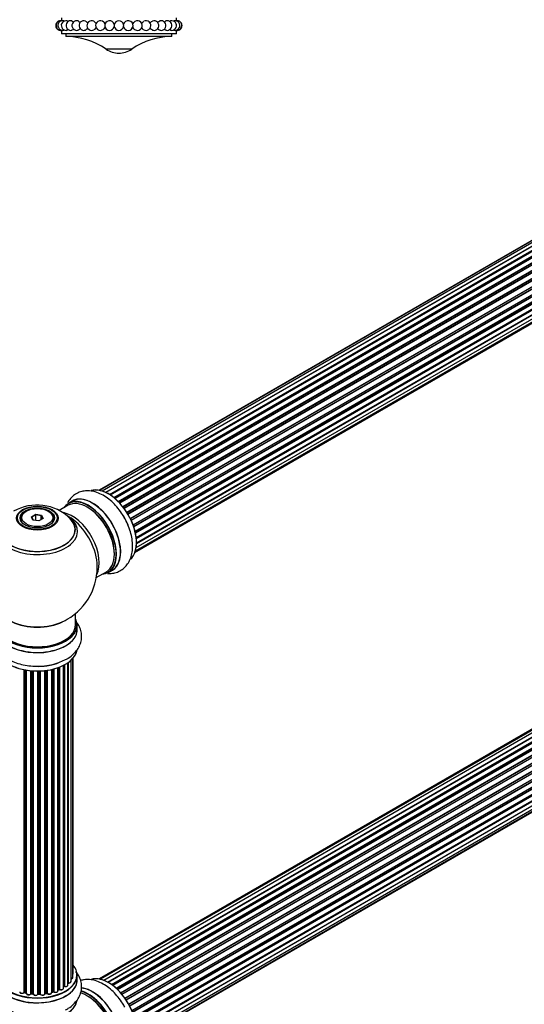
# Model space of a CAD drawing. Units: millimetres. Extents: x 0 to 1471, y 0 to 2458.
# Drawn here: x 1016 to 1227, y 549 to 960 of the extents above; entities that cross this region are included whole.
import ezdxf
from ezdxf import colors
from ezdxf.entities.mleader import LeaderData, LeaderLine
from ezdxf.math import Vec2, Vec3

# ---------------------------------------------------------------- set-up
doc = ezdxf.new("R2010")
doc.units = ezdxf.units.MM
for name, color, linetype in [('DV5_Défaut', 7, 'Continuous'), ('DV6_Défaut', 7, 'Continuous'), ('Défaut', 7, 'Continuous')]:
    doc.layers.add(name, color=color, linetype=linetype)

# ---------------------------------------------------------------- blocks, each defined once
blk = doc.blocks.new('_DOT')
at = {"color": 0}
blk.add_line((0, 0), (-1, 0), dxfattribs=at)
at = {"color": 0, "const_width": 0.333}
blk.add_lwpolyline([(-0.1665, 0, 1), (0.1665, 0, 1)], format="xyb", close=True, dxfattribs=at)
blk = doc.blocks.new('SE4')
at = {"layer": 'DV5_Défaut', "color": 7, "linetype": 'Continuous'}
for p, q in [((1033.67, 960.96), (1033.67, 959.75)), ((1081.67, 959.75), (1081.67, 960.96)), ((1033.67, 955.78), (1033.67, 954.27)), ((1081.67, 954.27), (1033.67, 954.27)), ((1035.56, 954.27), (1035.56, 953.27)), ((1079.78, 953.27), (1035.56, 953.27)), ((1079.78, 953.27), (1079.78, 954.27)), ((1081.67, 954.27), (1081.67, 955.78)), ((1063.02, 947.91), (1052.33, 947.91))]:
    blk.add_line(p, q, dxfattribs=at)
for centre, radius, start, end in [((1033.28, 957.77), 2, 87.7336, 270), ((1033.44, 957.77), 2, 77.9848, 270), ((1034.22, 957.77), 2, 77.5033, 270), ((1033.75, 957.77), 2, 92.3637, 94.5217), ((1035.62, 957.77), 2, 76.6465, 270), ((1037.58, 957.77), 2, 75.3012, 270), ((1040.07, 957.77), 2, 73.1357, 270), ((1043.01, 957.77), 2, 69.4098, 270), ((1046.33, 957.77), 2, 62.337, 270), ((1049.94, 957.77), 2, 45.4485, 270), ((1053.76, 957.77), 2, 11.7786, 270), ((1053.76, 957.77), 2, 270, 348.463), ((1057.67, 957.77), 2, 9.8284, 170.1716), ((1057.67, 957.77), 2, 189.8284, 270), ((1057.67, 957.77), 2, 270, 350.1716), ((1061.59, 957.77), 2, 270, 168.2214), ((1061.59, 957.77), 2, 191.537, 270), ((1065.4, 957.77), 2, 270, 140.3725), ((1069.02, 957.77), 2, 270, 118.2116), ((1072.34, 957.77), 2, 270, 110.7261), ((1075.28, 957.77), 2, 270, 106.6019), ((1077.76, 957.77), 2, 270, 104.6312), ((1079.73, 957.77), 2, 270, 103.3844), ((1081.12, 957.77), 2, 270, 102.6052), ((1081.9, 957.77), 2, 270, 102.1887), ((1081.59, 957.77), 2, 85.4783, 87.6363), ((1082.06, 957.77), 2, 270, 92.2664), ((1033.28, 957.77), 2, 270, 272.2664), ((1033.44, 957.77), 2, 270, 282.1647), ((1033.75, 957.77), 2, 265.4783, 267.6363), ((1034.22, 957.77), 2, 270, 282.5826), ((1034.92, 922.34), 30.93, 55.7615, 88.8145), ((1035.62, 957.77), 2, 270, 283.3718), ((1037.58, 957.77), 2, 270, 284.7794), ((1040.07, 957.77), 2, 270, 286.9707), ((1043.01, 957.77), 2, 270, 290.5152), ((1046.33, 957.77), 2, 270, 297.6653), ((1049.94, 957.77), 2, 270, 318.0147), ((1080.42, 922.34), 30.93, 91.1855, 124.2385), ((1065.4, 957.77), 2, 221.5529, 270), ((1069.02, 957.77), 2, 242.1343, 270), ((1072.34, 957.77), 2, 249.4106, 270), ((1075.28, 957.77), 2, 253.2362, 270), ((1077.76, 957.77), 2, 255.3598, 270), ((1079.73, 957.77), 2, 256.7086, 270), ((1081.12, 957.77), 2, 257.5494, 270), ((1081.9, 957.77), 2, 258.0156, 270), ((1081.59, 957.77), 2, 272.3637, 274.5217), ((1082.06, 957.77), 2, 267.7336, 270), ((1057.67, 955.77), 9.5, 235.7615, 270), ((1057.67, 955.77), 9.5, 270, 304.2385)]:
    blk.add_arc(centre, radius, start, end, dxfattribs=at)
for centre, major_axis in [((1055.71, 957.77), (0, 0.376)), ((1059.63, 957.77), (0, -0.376))]:
    blk.add_ellipse(centre, major_axis=major_axis, ratio=0.080467, start_param=0.43483, end_param=2.706762, dxfattribs=at)
for points in [[(1034.65, 959.72), (1034.71, 959.71), (1034.77, 959.66), (1034.83, 959.59)], [(1036.07, 959.71), (1036.21, 959.68), (1036.35, 959.57), (1036.47, 959.4)], [(1051.34, 959.19), (1051.59, 958.95), (1051.77, 958.64), (1051.86, 958.3)], [(1063.47, 958.28), (1063.55, 958.56), (1063.68, 958.82), (1063.86, 959.05)], [(1063.9, 956.44), (1063.7, 956.68), (1063.55, 956.96), (1063.47, 957.27)], [(1076.65, 959.21), (1076.82, 959.47), (1077.04, 959.64), (1077.26, 959.7)], [(1078.87, 959.39), (1078.99, 959.57), (1079.13, 959.68), (1079.27, 959.71)], [(1080.52, 959.6), (1080.58, 959.66), (1080.63, 959.71), (1080.69, 959.72)], [(1034.83, 955.95), (1034.77, 955.87), (1034.71, 955.83), (1034.65, 955.81)], [(1036.47, 956.13), (1036.34, 955.96), (1036.21, 955.85), (1036.07, 955.82)], [(1051.87, 957.26), (1051.79, 956.95), (1051.63, 956.66), (1051.42, 956.43)], [(1077.26, 955.83), (1077.04, 955.89), (1076.82, 956.06), (1076.65, 956.32)], [(1079.27, 955.82), (1079.13, 955.85), (1078.99, 955.96), (1078.87, 956.14)], [(1080.69, 955.81), (1080.64, 955.83), (1080.58, 955.87), (1080.52, 955.94)]]:
    blk.add_open_spline(points, degree=3, dxfattribs=at)
for points, knots in [([(1038.09, 959.7), (1038.3, 959.64), (1038.52, 959.47), (1038.7, 959.2), (1038.7, 959.2), (1038.7, 959.19)], [0, 0, 0, 0, 0.97928, 0.97928, 1, 1, 1, 1]), ([(1040.64, 959.68), (1040.88, 959.61), (1041.11, 959.44), (1041.35, 959.14), (1041.4, 959.07), (1041.45, 958.99)], [0, 0, 0, 0, 0.7743084, 0.7743084, 1, 1, 1, 1]), ([(1043.71, 959.64), (1043.93, 959.55), (1044.15, 959.41), (1044.44, 959.07), (1044.55, 958.91), (1044.63, 958.74)], [0, 0, 0, 0, 0.593613, 0.593613, 1, 1, 1, 1]), ([(1047.25, 959.54), (1047.41, 959.45), (1047.56, 959.34), (1047.88, 959.02), (1048.03, 958.78), (1048.13, 958.52)], [0, 0, 0, 0, 0.410528, 0.410528, 1, 1, 1, 1]), ([(1067.22, 958.54), (1067.32, 958.79), (1067.46, 959.02), (1067.77, 959.34), (1067.92, 959.45), (1068.08, 959.53)], [0, 0, 0, 0, 0.587848, 0.587848, 1, 1, 1, 1]), ([(1070.72, 958.75), (1070.8, 958.92), (1070.9, 959.08), (1071.19, 959.4), (1071.41, 959.55), (1071.63, 959.64)], [0, 0, 0, 0, 0.404521, 0.404521, 1, 1, 1, 1]), ([(1073.88, 958.97), (1073.93, 959.05), (1073.99, 959.13), (1074.23, 959.44), (1074.46, 959.61), (1074.71, 959.68)], [0, 0, 0, 0, 0.237945, 0.237945, 1, 1, 1, 1]), ([(1038.7, 956.34), (1038.7, 956.33), (1038.7, 956.33), (1038.52, 956.06), (1038.31, 955.89), (1038.09, 955.83)], [0, 0, 0, 0, 0.0155028, 0.0155028, 1, 1, 1, 1]), ([(1041.46, 956.56), (1041.41, 956.48), (1041.35, 956.4), (1041.11, 956.09), (1040.88, 955.93), (1040.65, 955.85)], [0, 0, 0, 0, 0.241252, 0.241252, 1, 1, 1, 1]), ([(1044.62, 956.76), (1044.54, 956.6), (1044.44, 956.45), (1044.14, 956.13), (1043.93, 955.98), (1043.71, 955.89)], [0, 0, 0, 0, 0.39426, 0.39426, 1, 1, 1, 1]), ([(1048.13, 957.01), (1048.03, 956.75), (1047.88, 956.51), (1047.56, 956.19), (1047.41, 956.08), (1047.25, 955.99)], [0, 0, 0, 0, 0.587191, 0.587191, 1, 1, 1, 1]), ([(1068.08, 956), (1067.92, 956.08), (1067.78, 956.19), (1067.46, 956.51), (1067.32, 956.74), (1067.22, 956.99)], [0, 0, 0, 0, 0.414215, 0.414215, 1, 1, 1, 1]), ([(1071.64, 955.89), (1071.41, 955.98), (1071.2, 956.13), (1070.9, 956.46), (1070.79, 956.62), (1070.71, 956.79)], [0, 0, 0, 0, 0.591376, 0.591376, 1, 1, 1, 1]), ([(1074.7, 955.85), (1074.46, 955.93), (1074.23, 956.09), (1073.99, 956.4), (1073.94, 956.47), (1073.89, 956.56)], [0, 0, 0, 0, 0.765448, 0.765448, 1, 1, 1, 1])]:
    blk.add_open_spline(points, degree=3, knots=knots, dxfattribs=at)
blk = doc.blocks.new('SE5')
at = {"layer": 'DV6_Défaut', "color": 7, "linetype": 'Continuous'}
for p, q in [((1374.82, 951.75), (1049.38, 763.86)), ((1376.36, 952.46), (1049.61, 763.82)), ((1378.15, 952.62), (1050.65, 763.54)), ((1052.13, 762.96), (1379.26, 951.83)), ((1380.12, 952.23), (1052.22, 762.92)), ((1053.7, 762.11), (1381.29, 951.24)), ((1381.44, 951.05), (1053.93, 761.96)), ((1382.18, 951.29), (1054.08, 761.86)), ((1055.51, 760.83), (1383.38, 950.12)), ((1383.51, 949.9), (1055.72, 760.66)), ((1384.24, 949.85), (1056.06, 760.38)), ((1057.41, 759.12), (1385.44, 948.51)), ((1385.54, 948.28), (1057.59, 758.94)), ((1057.95, 758.55), (1385.93, 947.91)), ((1386.2, 947.98), (1058.01, 758.49)), ((1059.25, 757.04), (1387.38, 946.48)), ((1387.45, 946.25), (1059.4, 756.85)), ((1059.74, 756.4), (1387.8, 945.81)), ((1388, 945.75), (1059.83, 756.28)), ((1060.94, 754.66), (1389.12, 944.13)), ((1389.15, 943.91), (1061.05, 754.48)), ((1061.36, 753.99), (1389.45, 943.41)), ((1389.63, 943.3), (1061.45, 753.82)), ((1062.4, 752.08), (1390.57, 941.55)), ((1390.56, 941.35), (1062.48, 751.93)), ((1062.73, 751.41), (1390.8, 940.82)), ((1390.98, 940.67), (1062.82, 751.21)), ((1063.56, 749.41), (1391.75, 938.89)), ((1391.63, 938.68), (1063.61, 749.3)), ((1063.79, 748.78), (1391.8, 938.15)), ((1391.96, 937.97), (1063.87, 748.54)), ((1064.4, 746.74), (1392.59, 936.22)), ((1392.32, 936.04), (1064.4, 746.72)), ((1064.52, 746.22), (1392.4, 935.52)), ((1392.54, 935.31), (1064.58, 745.96)), ((1064.88, 744.18), (1393.02, 933.64)), ((1064.91, 743.86), (1392.57, 933.04)), ((1392.68, 932.81), (1064.94, 743.59)), ((1064.86, 739.94), (1392.59, 929.16)), ((1392.39, 930.59), (1065, 741.57)), ((1065.01, 741.87), (1393.02, 931.25)), ((1065.01, 741.85), (1392.32, 930.82)), ((1064.36, 737.91), (1390.53, 926.23)), ((1064.57, 738.56), (1391.75, 927.46)), ((1036.47, 757.58), (1032.77, 755.45)), ((1038.23, 759.35), (1036.57, 758.39)), ((1016.61, 752.05), (1016.61, 751.53)), ((1019.01, 755.12), (1018.66, 754.91)), ((1021.15, 752.84), (1022.95, 753.88)), ((1021.81, 751.43), (1021.15, 752.84)), ((1021.15, 752.84), (1021.38, 752.64)), ((1023.01, 753.59), (1021.38, 752.64)), ((1021.38, 752.64), (1021.95, 751.4)), ((1022.95, 753.88), (1025.4, 753.5)), ((1022.95, 753.88), (1023.01, 753.59)), ((1023.01, 751.24), (1023.01, 753.59)), ((1025.24, 753.24), (1023.01, 753.59)), ((1026.06, 752.08), (1024.27, 751.05)), ((1025.24, 753.24), (1025.4, 753.5)), ((1025.24, 751.61), (1025.24, 753.24)), ((1025.84, 751.95), (1025.24, 753.24)), ((1025.4, 753.5), (1026.06, 752.08)), ((1028.56, 754.91), (1028.2, 755.12)), ((1030.61, 751.53), (1030.61, 752.05)), ((1024.27, 751.05), (1021.81, 751.43)), ((1375.55, 748.26), (1049.38, 559.94)), ((1377.23, 748.69), (1050.05, 559.8)), ((1379.12, 748.58), (1051.39, 559.36)), ((1381.14, 747.9), (1053.13, 558.52)), ((1052.87, 558.67), (1380.26, 747.69)), ((1380.42, 747.51), (1053.11, 558.53)), ((1054.59, 557.6), (1382.33, 746.83)), ((1382.47, 746.62), (1054.81, 557.44)), ((1383.21, 746.71), (1055.07, 557.25)), ((1056.46, 556.1), (1384.42, 745.45)), ((1384.53, 745.23), (1056.65, 555.93)), ((1057.02, 555.58), (1384.94, 744.9)), ((1385.24, 745.04), (1057.04, 555.56)), ((1058.34, 554.2), (1386.43, 743.62)), ((1386.51, 743.39), (1058.5, 554.02)), ((1058.86, 553.6), (1386.89, 742.98)), ((1387.13, 742.98), (1058.94, 553.5)), ((1060.12, 551.96), (1388.28, 741.42)), ((1388.33, 741.19), (1060.25, 551.78)), ((1060.58, 551.3), (1388.66, 740.72)), ((1388.84, 740.63), (1060.67, 551.16)), ((1061.71, 549.47), (1389.88, 738.94)), ((1389.89, 738.73), (1061.8, 549.3)), ((1062.08, 548.79), (1390.17, 738.22)), ((1390.34, 738.08), (1062.17, 548.61)), ((1063.02, 546.83), (1391.19, 736.3)), ((1391.15, 736.1), (1063.08, 546.69)), ((1063.3, 546.17), (1391.35, 735.57)), ((1391.52, 735.4), (1063.39, 545.95)), ((1064.02, 544.15), (1392.22, 733.63)), ((1392.03, 733.43), (1064.05, 544.07)), ((1064.2, 543.56), (1392.15, 732.91)), ((1392.3, 732.71), (1064.27, 543.32)), ((1048.24, 727.43), (1052.47, 729.87)), ((1053.22, 729.55), (1054.88, 730.51)), ((1064.68, 541.52), (1392.86, 730.99)), ((1064.76, 541.09), (1392.54, 730.33)), ((1392.66, 730.12), (1064.8, 540.82)), ((1064.98, 539.07), (1393.08, 728.49)), ((1064.99, 538.88), (1392.5, 727.97)), ((1392.59, 727.74), (1065, 538.61)), ((1064.72, 535.25), (1392.22, 724.33)), ((1392.09, 725.69), (1064.96, 536.82)), ((1064.97, 536.93), (1392.86, 726.24)), ((1064.36, 533.99), (1389.8, 721.89)), ((1064.44, 534.21), (1391.19, 722.86)), ((1039.61, 707.8), (1039.61, 712.47)), ((1040.26, 705.8), (1040.26, 707.72)), ((1034.51, 556.1), (1034.51, 690.81)), ((1034.67, 556.86), (1034.67, 690.89)), ((1034.91, 691.02), (1034.91, 556.89)), ((1036.35, 557.41), (1036.35, 691.9)), ((1036.44, 691.96), (1036.44, 558.35)), ((1037.68, 558.91), (1037.68, 692.94)), ((1038.44, 560.55), (1038.44, 693.71)), ((1038.59, 562.23), (1038.59, 693.89)), ((1018.08, 554.28), (1018.08, 689)), ((1018.32, 688.95), (1018.32, 554.33)), ((1018.86, 554.21), (1018.86, 688.85)), ((1018.98, 688.83), (1018.98, 554)), ((1020.91, 553.79), (1020.91, 688.58)), ((1021.13, 688.56), (1021.13, 553.86)), ((1021.71, 553.8), (1021.71, 688.51)), ((1021.88, 688.5), (1021.88, 553.7)), ((1023.86, 553.64), (1023.86, 688.45)), ((1024.05, 688.45), (1024.05, 553.73)), ((1024.63, 553.75), (1024.63, 688.47)), ((1024.84, 688.47), (1024.84, 553.67)), ((1026.8, 553.83), (1026.8, 688.63)), ((1026.95, 688.64), (1026.95, 553.96)), ((1027.51, 554.05), (1027.51, 688.72)), ((1027.74, 688.75), (1027.74, 553.99)), ((1029.63, 554.26), (1029.63, 689.1)), ((1029.7, 689.12), (1029.7, 554.53)), ((1030.22, 554.69), (1030.22, 689.24)), ((1030.47, 689.31), (1030.47, 554.66)), ((1032.23, 555.03), (1032.23, 689.85)), ((1032.64, 555.64), (1032.64, 690)), ((1032.89, 690.09), (1032.89, 555.64)), ((1040.26, 559.65), (1040.26, 561.57)), ((1032.23, 555.37), (1032.6, 555.54)), ((1034.51, 556.68), (1034.63, 556.77)), ((1018.35, 554.24), (1018.89, 554.12)), ((1021.15, 553.77), (1021.72, 553.72)), ((1024.05, 553.65), (1024.62, 553.66)), ((1026.93, 553.88), (1027.49, 553.96)), ((1029.67, 554.45), (1030.19, 554.6))]:
    blk.add_line(p, q, dxfattribs=at)
for centre, radius, start, end in [((1023.53, 737.9), 19.8, 45.9328, 119.8074), ((1023.61, 731.68), 25, 300, 4.1078), ((1023.61, 731.68), 25, 295.225, 300), ((1024.38, 713.63), 23.18, 271.0669, 298.4938), ((1032.77, 555.14), 0.44, 68.2318, 112.888), ((1034.83, 556.4), 0.415, 73.5567, 118.7362), ((1017.34, 555.11), 1.15, 268.0325, 307.8689), ((1018.25, 553.85), 0.402, 75.115, 120.4098), ((1024.66, 553.32), 0.345, 55.6168, 95.4687), ((1025.66, 554.14), 0.97, 213.416, 271.6387), ((1030.31, 554.19), 0.424, 62.4893, 107.3821)]:
    blk.add_arc(centre, radius, start, end, dxfattribs=at)
for centre, major_axis, ratio, start_param, end_param in [((1053.24, 748.79), (-8.33, 14.42), 0.57735, 3.276266, 6.15697), ((1053.31, 748.83), (8.28, -14.33), 0.57735, 0.124128, 3.003547), ((1044.47, 743.73), (-8, 13.86), 0.57735, 3.141593, 6.283185), ((1044.82, 743.93), (-8.28, 14.33), 0.57735, 2.883065, 6.283185), ((1044.89, 743.97), (8.33, -14.42), 0.57735, 0, 3.141593), ((1046.61, 744.96), (8.35, -14.46), 0.57735, 0, 3.213107), ((1046.55, 744.93), (-8.33, 14.42), 0.57735, 3.141593, 6.283185), ((1044.82, 743.93), (-8.28, 14.33), 0.57735, 0, 0.258528), ((1044.82, 743.93), (7.75, -13.42), 0.57735, 0.7694, 2.356194), ((1023.61, 747.53), (15.89, 0), 0.57735, 2.621397, 6.283185), ((1023.61, 746.76), (-16.85, 0), 0.57735, 0, 3.926991), ((1023.61, 747.4), (-15.81, 0), 0.57735, 0.370744, 3.744874), ((1023.61, 752.05), (-7, 0), 0.57735, 5.497787, 6.283185), ((1023.61, 752.05), (-7, 0), 0.57735, 0, 0.342536), ((1023.61, 752.05), (-7, 0), 0.57735, 2.799057, 3.926991), ((1038.15, 740.08), (8, -13.86), 0.57735, 0.353773, 2.68276), ((1023.61, 747.53), (15.89, 0), 0.57735, 0, 0.519792), ((1036.59, 739.18), (-8.48, 14.69), 0.57735, 4.013291, 5.411487), ((1051.58, 747.83), (8.33, -14.42), 0.57735, 1.317287, 1.612811), ((1046.61, 744.96), (8.35, -14.46), 0.57735, 6.211671, 6.283185), ((1023.61, 707.8), (16.55, 0), 0.57735, 2.883065, 6.283185), ((1023.61, 707.72), (-16.65, 0), 0.57735, 0, 3.141593), ((1023.61, 707.8), (-16, 0), 0.57735, 0, 3.141593), ((1023.61, 716.61), (16.85, 0), 0.57735, 4.027989, 5.396789), ((1023.61, 715.97), (-16, 0), 0.57735, 0.855235, 2.286357), ((1023.61, 707.8), (16.55, 0), 0.57735, 0, 0.258528), ((1023.61, 705.74), (-16.69, 0), 0.57735, 0, 3.213107), ((1023.61, 705.8), (16.65, 0), 0.57735, 3.141593, 6.283185), ((1023.61, 698.08), (16.65, 0), 0.57735, 3.210248, 6.197732), ((1023.61, 698), (-16.55, 0), 0.57735, 0.093102, 2.99968), ((1023.61, 700), (-16.65, 0), 0.57735, 1.612811, 2.145609), ((1023.61, 700.07), (16.69, 0), 0.57735, 4.838063, 5.281629), ((1023.61, 561.65), (16.55, 0), 0.57735, 2.702611, 6.283185), ((1023.61, 561.65), (16.55, 0), 0.57735, 0, 0.438981), ((1023.61, 559.58), (-16.69, 0), 0.57735, 0, 3.213107), ((1023.61, 561.57), (-16.65, 0), 0.57735, 0, 3.141593), ((1023.61, 559.65), (16.65, 0), 0.57735, 3.141593, 6.283185), ((1036.68, 558.91), (-1, 0), 0.57735, 1.329605, 3.112711), ((1037.44, 560.55), (-1, 0), 0.57735, 1.815727, 3.141593), ((1036.68, 558.91), (-1, 0), 0.57735, 3.112711, 3.141593), ((1037.59, 562.23), (-1, 0), 0.57735, 2.58078, 3.113015), ((1037.44, 560.55), (-1, 0), 0.57735, 3.141593, 3.165157), ((1037.59, 562.23), (-1, 0), 0.57735, 3.113015, 3.141593), ((1053.24, 544.87), (-8.32, 14.42), 0.57735, 3.276266, 6.15697), ((1053.31, 544.91), (8.27, -14.33), 0.57735, 0.124128, 3.003547), ((1023.61, 561.65), (-14, 0), 0.57735, -4.268122, -4.190736), ((1023.61, 561.81), (14, 0), 0.57735, -1.120334, -1.07878), ((1030.13, 554.79), (-0.059, 0.191), 0.385716, 3.142103, 4.036265), ((1030.32, 554.59), (0.2, 0), 0.57735, 0.701286, 2.062812), ((1031.23, 555.03), (-1, 0), 0.57735, 0.701286, 3.141593), ((1030.62, 554.73), (0.113, 0.165), 0.623814, 2.40194, 3.142446), ((1023.61, 561.81), (14, 0), 0.57735, -0.910895, -0.869341), ((1023.61, 561.65), (-14, 0), 0.57735, -4.049603, -3.977871), ((1032.51, 555.72), (-0.088, 0.18), 0.52691, 3.141846, 3.965583), ((1032.77, 555.55), (-0.2, 0), 0.57735, 4.052319, 5.413844), ((1033.51, 556.1), (-1, 0), 0.57735, 0.910726, 3.114697), ((1033.02, 555.73), (0.082, 0.183), 0.500653, 2.300914, 3.141357), ((1023.61, 561.24), (13.5, 0), 0.57735, -0.643512, -0.618064), ((1023.61, 561.65), (-14, 0), 0.57735, -3.82006, -3.767461), ((1033.51, 556.1), (-1, 0), 0.57735, 3.114697, 3.141593), ((1034.51, 556.93), (-0.119, 0.16), 0.645075, 3.141126, 3.855855), ((1034.83, 556.79), (0.2, 0), 0.57735, 1.120166, 2.481691), ((1035.35, 557.41), (-1, 0), 0.57735, 1.120166, 3.141593), ((1035, 556.99), (0.054, 0.193), 0.355612, 2.236648, 3.141578), ((1036.39, 558.24), (0.2, 0), 0.57735, 1.329605, 1.782916), ((1036.49, 558.47), (0.028, 0.198), 0.195028, 2.200189, 3.14177), ((1044.89, 540.05), (8.32, -14.42), 0.57735, 0, 2.625273), ((1046.61, 541.04), (8.35, -14.46), 0.57735, 0, 2.762045), ((1046.55, 541.01), (-8.32, 14.42), 0.57735, 3.141593, 5.899727), ((1044.82, 540.01), (-8.27, 14.33), 0.57735, 2.883065, 5.744852), ((1023.61, 551.93), (16.65, 0), 0.57735, 3.275297, 6.197732), ((1023.61, 551.85), (-16.55, 0), 0.57735, 0.093102, 2.99968), ((1017.25, 554.61), (1, 0), 0.57735, 3.141593, 5.686619), ((1023.61, 561.65), (-14, 0), 0.57735, 1.156018, 1.23423), ((1017.91, 554.35), (-0.13, 0.152), 0.675463, 3.14041, 3.812979), ((1018.24, 554.22), (0.2, 0), 0.57735, 1.1835, 2.545026), ((1023.61, 561.81), (-14, 0), 0.57735, 1.1835, 1.225054), ((1018.4, 554.43), (0.046, 0.195), 0.308379, 2.222988, 3.141134), ((1018.93, 554.31), (0.041, 0.196), 0.276707, 2.215309, 3.127977), ((1018.8, 554.1), (-0.2, 0), 0.57735, 3.477192, 4.366647), ((1019.98, 554), (1, 0), 0.57735, 3.141593, 5.896058), ((1023.61, 561.65), (-14, 0), 0.57735, 1.370976, 1.435361), ((1020.73, 553.83), (-0.163, 0.115), 0.756074, 3.141524, 3.631997), ((1021.1, 553.74), (0.2, 0), 0.57735, 1.39294, 2.754465), ((1023.61, 561.81), (-14, 0), 0.57735, 1.39294, 1.434494), ((1021.17, 553.97), (0.021, 0.199), 0.144455, 2.193791, 3.141261), ((1021.68, 553.69), (0.2, 0), 0.57735, 0.072968, 1.434494), ((1022.88, 553.74), (-1, 0), 0.57735, 0.072968, 2.963905), ((1022.08, 553.71), (0.198, 0.025), 0.814324, 3.038855, 3.198287), ((1022.88, 553.58), (0.8, 0), 0.57735, 3.214561, 6.105498), ((1023.61, 561.65), (-14, 0), 0.57735, 1.564625, 1.663304), ((1023.66, 553.66), (-0.191, 0.059), 0.803641, 3.140278, 3.386541), ((1024.06, 553.62), (-0.2, 0), 0.57735, 4.743972, 6.105498), ((1023.61, 561.81), (14, 0), 0.57735, 4.743972, 4.785526), ((1024.04, 553.85), (-0.004, 0.2), 0.025783, 3.141885, 4.096674), ((1024.62, 553.86), (-0.008, 0.2), 0.059663, 3.141891, 4.095647), ((1024.65, 553.63), (0.2, 0), 0.57735, 0.282407, 1.643933), ((1025.8, 553.83), (-1, 0), 0.57735, 0.282407, 3.141593), ((1025.03, 553.7), (0.179, 0.09), 0.784153, 2.766186, 3.142701), ((1027, 553.85), (0.2, 0), 0.57735, 1.811819, 3.063801), ((1023.61, 561.65), (-14, 0), 0.57735, -4.482375, -4.405236), ((1026.9, 554.07), (-0.028, 0.198), 0.194894, 3.158004, 4.083016), ((1023.61, 561.81), (14, 0), 0.57735, -1.329774, -1.28822), ((1027.46, 554.16), (-0.033, 0.197), 0.227664, 3.141982, 4.077708), ((1027.57, 553.94), (0.2, 0), 0.57735, 0.491847, 1.853373), ((1028.63, 554.26), (-1, 0), 0.57735, 0.491847, 3.141593), ((1027.92, 554.05), (0.147, 0.136), 0.719711, 2.552758, 3.142358), ((1027.92, 554.05), (0.147, 0.136), 0.719711, 3.142358, 3.163071), ((1029.79, 554.43), (0.2, 0), 0.57735, 2.021258, 2.543347), ((1029.62, 554.64), (-0.054, 0.193), 0.355487, 3.159525, 4.046577), ((1044.47, 539.81), (-8, 13.86), 0.57735, 3.141593, 5.759195), ((1044.82, 540.01), (7.75, -13.42), 0.57735, 0.769396, 2.356194)]:
    blk.add_ellipse(centre, major_axis=major_axis, ratio=ratio, start_param=start_param, end_param=end_param, dxfattribs=at)
for centre, major_axis in [((1023.61, 752.24), (-8.68, 0)), ((1023.61, 752.3), (8.31, 0)), ((1023.61, 752.3), (-7.2, 0)), ((1023.61, 752.22), (7.1, 0)), ((1023.61, 752.46), (6.5, 0))]:
    blk.add_ellipse(centre, major_axis=major_axis, ratio=0.57735, dxfattribs=at)
for points, knots in [([(1060.13, 752.05), (1059.8, 752.66), (1059.05, 754.06), (1057.36, 756.35), (1055.27, 758.66), (1052.93, 760.64), (1050.43, 762.2), (1047.91, 763.21), (1045.48, 763.68), (1043.22, 763.63), (1041.06, 763.09), (1039.08, 762.05), (1037.41, 760.52), (1036.57, 759.29), (1036.22, 758.64)], [0, 0, 0, 0, 0.054452, 0.146038, 0.238144, 0.33125, 0.425763, 0.5216, 0.604693, 0.683815, 0.760256, 0.841991, 0.921263, 1, 1, 1, 1]), ([(1052.87, 729.15), (1053.01, 729.14), (1053.89, 729.1), (1055.49, 729.22), (1057.6, 729.89), (1059.49, 731.05), (1061.06, 732.66), (1062.24, 734.6), (1063.02, 736.83), (1063.42, 739.34), (1063.39, 742.1), (1062.94, 745.03), (1062.07, 747.99), (1061.08, 750.42), (1060.37, 751.64), (1060.13, 752.05)], [0, 0, 0, 0, 0.015577, 0.095574, 0.173308, 0.256003, 0.336733, 0.417528, 0.501046, 0.588828, 0.680595, 0.774514, 0.868558, 0.962221, 1, 1, 1, 1]), ([(1007.16, 708.76), (1006.94, 708.47), (1006.32, 707.56), (1005.54, 705.92), (1005.06, 703.76), (1005.12, 701.54), (1005.73, 699.37), (1006.82, 697.38), (1008.36, 695.59), (1010.34, 693.99), (1012.74, 692.63), (1015.51, 691.56), (1018.5, 690.83), (1021.7, 690.42), (1023.66, 690.44), (1024.81, 690.46)], [0, 0, 0, 0, 0.036463, 0.110735, 0.182906, 0.259683, 0.334636, 0.409649, 0.48719, 0.56869, 0.653889, 0.741087, 0.828401, 0.915361, 1, 1, 1, 1]), ([(1035.43, 693.26), (1035.85, 693.47), (1037.04, 694.08), (1038.76, 695.5), (1040.38, 697.35), (1041.47, 699.33), (1042.09, 701.48), (1042.17, 703.72), (1041.68, 705.92), (1040.79, 707.77), (1040.01, 708.83), (1039.64, 709.27)], [0, 0, 0, 0, 0.060176, 0.202265, 0.325461, 0.44277, 0.556102, 0.677285, 0.794814, 0.911552, 1, 1, 1, 1]), ([(1035.43, 547.11), (1035.85, 547.32), (1037.04, 547.93), (1038.76, 549.34), (1040.38, 551.2), (1041.47, 553.18), (1042.09, 555.33), (1042.17, 557.56), (1041.68, 559.77), (1040.81, 561.57), (1040.07, 562.6), (1039.74, 563)], [0, 0, 0, 0, 0.060652, 0.203867, 0.328039, 0.446276, 0.560506, 0.682648, 0.801109, 0.918771, 1, 1, 1, 1]), ([(1007.16, 562.61), (1006.94, 562.32), (1006.32, 561.41), (1005.54, 559.76), (1005.06, 557.6), (1005.12, 555.38), (1005.73, 553.22), (1006.82, 551.23), (1008.36, 549.43), (1010.34, 547.84), (1012.74, 546.48), (1015.51, 545.41), (1018.5, 544.68), (1021.7, 544.27), (1023.66, 544.29), (1024.81, 544.31)], [0, 0, 0, 0, 0.036463, 0.110735, 0.182906, 0.259683, 0.334636, 0.409649, 0.48719, 0.56869, 0.653889, 0.741087, 0.828401, 0.915361, 1, 1, 1, 1]), ([(1036.46, 558.27), (1036.59, 558.26), (1036.82, 558.24), (1037.19, 558.32), (1037.47, 558.48), (1037.64, 558.69), (1037.66, 558.82), (1037.67, 558.89)], [0, 0, 0, 0, 0.209952, 0.43344, 0.665113, 0.857976, 1, 1, 1, 1]), ([(1037.68, 559.91), (1037.71, 559.91), (1037.85, 559.93), (1038.1, 560.03), (1038.32, 560.21), (1038.43, 560.41), (1038.43, 560.52), (1038.42, 560.56)], [0, 0, 0, 0, 0.065139, 0.363762, 0.642332, 0.877996, 1, 1, 1, 1]), ([(1038.45, 561.88), (1038.49, 561.93), (1038.56, 562.03), (1038.57, 562.14), (1038.58, 562.21)], [0, 0, 0, 0, 0.48809, 1, 1, 1, 1]), ([(1060.13, 548.13), (1059.8, 548.74), (1059.05, 550.14), (1057.36, 552.43), (1055.27, 554.74), (1052.93, 556.72), (1050.43, 558.28), (1047.91, 559.29), (1045.48, 559.76), (1043.42, 559.72), (1042.19, 559.45), (1041.69, 559.3)], [0, 0, 0, 0, 0.073658, 0.197548, 0.322141, 0.448087, 0.575938, 0.705577, 0.817979, 0.925009, 1, 1, 1, 1]), ([(1030.51, 554.57), (1030.61, 554.51), (1030.79, 554.41), (1031.18, 554.36), (1031.56, 554.39), (1031.89, 554.51), (1032.12, 554.69), (1032.23, 554.89), (1032.22, 555), (1032.22, 555.04)], [0, 0, 0, 0, 0.157222, 0.322024, 0.48571, 0.651386, 0.805776, 0.936407, 1, 1, 1, 1]), ([(1032.94, 555.55), (1033.05, 555.51), (1033.26, 555.44), (1033.65, 555.42), (1034.02, 555.5), (1034.3, 555.66), (1034.47, 555.87), (1034.49, 556.01), (1034.5, 556.07)], [0, 0, 0, 0, 0.172688, 0.35536, 0.537763, 0.726239, 0.883191, 1, 1, 1, 1]), ([(1034.95, 556.8), (1035.07, 556.77), (1035.29, 556.73), (1035.68, 556.77), (1036.01, 556.88), (1036.23, 557.07), (1036.35, 557.27), (1036.34, 557.38), (1036.34, 557.42)], [0, 0, 0, 0, 0.184627, 0.380263, 0.578967, 0.764151, 0.920835, 1, 1, 1, 1]), ([(1036.35, 558.27), (1036.35, 558.27), (1036.38, 558.27), (1036.42, 558.27), (1036.45, 558.27), (1036.46, 558.27)], [0, 0, 0, 0, 0.06343, 0.798063, 1, 1, 1, 1]), ([(1016.26, 554.61), (1016.27, 554.54), (1016.28, 554.41), (1016.42, 554.21), (1016.66, 554.06), (1016.97, 553.96), (1017.19, 553.95), (1017.3, 553.96)], [0, 0, 0, 0, 0.162082, 0.348996, 0.561475, 0.803735, 1, 1, 1, 1]), ([(1018.89, 554.12), (1018.91, 554.11), (1018.95, 554.1), (1018.97, 554.09), (1018.98, 554.09)], [0, 0, 0, 0, 0.548861, 1, 1, 1, 1]), ([(1019, 554.01), (1018.99, 553.96), (1018.99, 553.86), (1019.09, 553.67), (1019.29, 553.5), (1019.59, 553.38), (1019.97, 553.33), (1020.35, 553.37), (1020.69, 553.5), (1020.82, 553.64), (1020.89, 553.71)], [0, 0, 0, 0, 0.057991, 0.167986, 0.286274, 0.424887, 0.570874, 0.715786, 0.863121, 1, 1, 1, 1]), ([(1020.89, 553.71), (1020.89, 553.72), (1020.89, 553.72), (1020.92, 553.74), (1020.97, 553.76), (1021.04, 553.77), (1021.11, 553.77), (1021.14, 553.77), (1021.15, 553.77)], [0, 0, 0, 0, 0.1714032, 0.3503989, 0.5288332, 0.7246537, 0.9367129, 1, 1, 1, 1]), ([(1021.72, 553.72), (1021.74, 553.71), (1021.79, 553.71), (1021.84, 553.69), (1021.88, 553.67), (1021.89, 553.66), (1021.89, 553.66), (1021.89, 553.66)], [0, 0, 0, 0, 0.2672155, 0.5110396, 0.7340622, 0.9759804, 1, 1, 1, 1]), ([(1023.85, 553.59), (1023.85, 553.59), (1023.85, 553.59), (1023.86, 553.6), (1023.89, 553.62), (1023.95, 553.64), (1024.01, 553.65), (1024.04, 553.65), (1024.05, 553.65)], [0, 0, 0, 0, 0.053655, 0.25851, 0.464807, 0.679854, 0.916611, 1, 1, 1, 1]), ([(1025.69, 553.17), (1025.81, 553.17), (1026.04, 553.17), (1026.4, 553.27), (1026.65, 553.45), (1026.79, 553.66), (1026.79, 553.79), (1026.8, 553.85)], [0, 0, 0, 0, 0.206914, 0.438572, 0.680364, 0.868562, 1, 1, 1, 1]), ([(1026.8, 553.83), (1026.8, 553.83), (1026.82, 553.85), (1026.87, 553.86), (1026.91, 553.87), (1026.93, 553.88)], [0, 0, 0, 0, 0.342651, 0.679613, 1, 1, 1, 1]), ([(1027.49, 553.96), (1027.52, 553.97), (1027.57, 553.97), (1027.65, 553.96), (1027.71, 553.95), (1027.75, 553.93), (1027.77, 553.91), (1027.77, 553.91), (1027.77, 553.91)], [0, 0, 0, 0, 0.209267, 0.425205, 0.617526, 0.792409, 0.959893, 1, 1, 1, 1]), ([(1027.77, 553.91), (1027.86, 553.84), (1028.01, 553.71), (1028.36, 553.61), (1028.75, 553.59), (1029.12, 553.67), (1029.41, 553.82), (1029.59, 554.03), (1029.61, 554.17), (1029.62, 554.24)], [0, 0, 0, 0, 0.149884, 0.300582, 0.454289, 0.607376, 0.765332, 0.897988, 1, 1, 1, 1]), ([(1029.62, 554.43), (1029.63, 554.43), (1029.64, 554.44), (1029.65, 554.44), (1029.67, 554.45)], [0, 0, 0, 0, 0.108661, 1, 1, 1, 1])]:
    blk.add_open_spline(points, degree=3, knots=knots, dxfattribs=at)
blk.add_rational_spline([(1021.71, 553.8), (1021.71, 553.72), (1021.72, 553.72)], [1, 0.825950518499, 0.858756095872], degree=2, dxfattribs=at)

msp = doc.modelspace()

# ---------------------------------------------------------------- block references
at = {"layer": 'Défaut'}
for name in ['SE4', 'SE5']:
    msp.add_blockref(name, (0, 0), dxfattribs=at)

# ---------------------------------------------------------------- leaders
at = {"layer": 'Défaut', "color": 7, "linetype": 'Continuous'}
ml = msp.add_multileader_mtext('Standard', dxfattribs=at)
ml.set_content('{\\pxsm0.9;\\fSolid Edge ISO|b1||i0||c0|p34;\\W1.;04/06/2019\\P}', color=256)
ml.set_leader_properties()
ml.set_arrow_properties(name='DOT')
ml.build(insert=Vec2(0, 0))
ml.multileader.update_dxf_attribs({"leader_type": 0, "dogleg_length": 0, "arrow_head_size": 12})
ctx = ml.context
ctx.base_point, ctx.char_height, ctx.arrow_head_size, ctx.landing_gap_size = Vec3(1135.13, 2451.17), 12, 12, 4.2
notes = []
notes.append((ctx, [(0, (0, 0, 0), (0, 0), (1, 0), 1, [])]))
ctx.mtext.insert = Vec3(1137.13, 2457.29)
for ctx, leaders in notes:
    for number, flags, end, landing, length, lines in leaders:
        leader = LeaderData()
        leader.index, (leader.has_last_leader_line, leader.has_dogleg_vector, leader.attachment_direction) = number, flags
        leader.last_leader_point, leader.dogleg_vector, leader.dogleg_length = Vec3(end), Vec3(landing), length
        for number, points, colour, breaks in lines:
            line = LeaderLine()
            line.index, line.vertices, line.color, line.breaks = number, Vec3.list(points), colors.encode_raw_color(colour), breaks
            leader.lines.append(line)
        ctx.leaders.append(leader)

doc.saveas('drawing.dxf')
